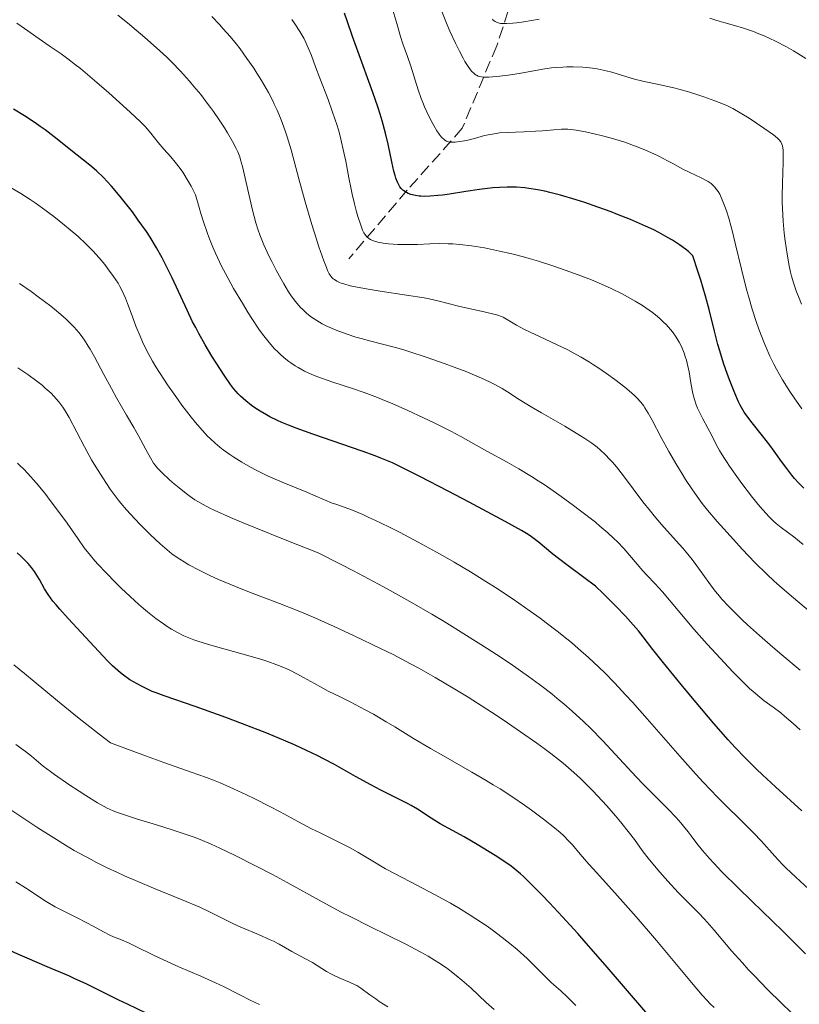
# Model space of a CAD drawing. Units: metres. Extents: x 657924 to 661374, y 4760326 to 4762632.
# Drawn here: x 658122 to 658235, y 4761618 to 4761761 of the extents above; entities that cross this region are included whole.
import ezdxf

# ---------------------------------------------------------------- set-up
doc = ezdxf.new("R2010")
doc.units = ezdxf.units.M
doc.header["$MEASUREMENT"] = 0
doc.linetypes.add('DGN Style 3', pattern=[2.435891, 1.739922, -0.695969])
for name, color, linetype, lineweight in [('Barranco lineal', 142, 'DGN Style 3', 13), ('Curva de nivel directora', 30, 'Continuous', 30), ('Curva de nivel intermedia', 30, 'Continuous', 0)]:
    doc.layers.add(name, color=color, linetype=linetype, lineweight=lineweight)

msp = doc.modelspace()

# ---------------------------------------------------------------- linework, layer by layer
at = {"layer": 'Barranco lineal', "color": 142, "linetype": 'DGN Style 3', "lineweight": 13}
msp.add_polyline3d([(658195.49, 4761769.01, 1105), (658191.49, 4761757.01, 1112.13), (658186.49, 4761745.01, 1119.34), (658178.49, 4761736.01, 1125), (658169.99, 4761726.01, 1132.84)], dxfattribs=at)
at = {"layer": 'Curva de nivel directora', "color": 30, "linetype": 'Continuous', "lineweight": 30, "flags": 128}
for points, elevation in [([(658210.94, 4761731.75), (658209.07, 4761732.49), (658208.12, 4761732.86), (658206.19, 4761733.55), (658204.29, 4761734.2), (658203.06, 4761734.59), (658200.76, 4761735.27), (658199.21, 4761735.68), (658198.49, 4761735.85), (658197.46, 4761736.06), (658196.18, 4761736.27), (658195.56, 4761736.35), (658194.35, 4761736.44), (658193.55, 4761736.46), (658193.01, 4761736.46), (658191.91, 4761736.42), (658190.95, 4761736.34), (658188.98, 4761736.12), (658187.02, 4761735.83), (658184.64, 4761735.45), (658183.61, 4761735.3), (658182.94, 4761735.22), (658181.81, 4761735.12), (658180.95, 4761735.1), (658180.48, 4761735.12), (658180.2, 4761735.14), (658179.71, 4761735.22), (658179.02, 4761735.39), (658178.62, 4761735.53), (658178.39, 4761735.65), (658177.99, 4761735.9), (658177.86, 4761736), (658177.62, 4761736.24), (658177.42, 4761736.51), (658177.3, 4761736.71), (658177.07, 4761737.18), (658176.85, 4761737.76), (658176.74, 4761738.12), (658176.56, 4761738.78), (658176.25, 4761740.12), (658175.7, 4761742.68), (658175.32, 4761744.29), (658174.83, 4761746.1), (658174.53, 4761747.08), (658174.21, 4761748.11), (658173.48, 4761750.23), (658171.28, 4761756.21), (658170.53, 4761758.36), (658169.77, 4761760.64), (658169.36, 4761761.76)], 1125), ([(658143.35, 4761725.22), (658142.85, 4761726.18), (658142.04, 4761727.64), (658141.1, 4761729.17), (658140.56, 4761729.98), (658139.38, 4761731.67), (658138.52, 4761732.84), (658137.34, 4761734.36), (658136.76, 4761735.09), (658135.48, 4761736.6), (658134.88, 4761737.26), (658134.32, 4761737.85), (658133.3, 4761738.83), (658132.36, 4761739.64), (658130.5, 4761741.1), (658127.15, 4761743.78), (658125.83, 4761744.78), (658125.13, 4761745.29), (658124.4, 4761745.79), (658122.86, 4761746.8), (658121.25, 4761747.79)], 1150), ([(658236.15, 4761692.65), (658235.44, 4761693.37), (658234.79, 4761694.09), (658234.39, 4761694.56), (658233.65, 4761695.5), (658232.89, 4761696.55), (658231.83, 4761698.05), (658231.21, 4761698.9), (658230.12, 4761700.29), (658228.62, 4761702.17), (658227.98, 4761703), (658227.48, 4761703.71), (658227.27, 4761704.04), (658226.9, 4761704.72), (658226.65, 4761705.22), (658226.12, 4761706.46), (658225.44, 4761708.17), (658225.06, 4761709.18), (658224.48, 4761710.84), (658223.92, 4761712.64), (658223.66, 4761713.57), (658223.17, 4761715.52), (658222.38, 4761718.64), (658221.84, 4761720.6), (658221.15, 4761722.92), (658220.73, 4761724.24), (658219.99, 4761726.45), (658219.64, 4761726.85), (658219.4, 4761727.07), (658218.95, 4761727.44), (658218.09, 4761728.06), (658217.03, 4761728.74), (658216.42, 4761729.1), (658215.07, 4761729.84), (658214.32, 4761730.22), (658213.13, 4761730.79), (658211.84, 4761731.37), (658210.94, 4761731.75)], 1125), ([(658235.86, 4761645.71), (658232.02, 4761649.2), (658230.14, 4761650.94), (658229.28, 4761651.77), (658227.67, 4761653.37), (658226.16, 4761654.95), (658225.16, 4761656.04), (658223.07, 4761658.41), (658220.48, 4761661.46), (658218.74, 4761663.55), (658215.73, 4761667.24), (658214.21, 4761669.18), (658212.79, 4761671.03), (658212.09, 4761671.9), (658210.94, 4761673.23), (658210.21, 4761674.03), (658208.82, 4761675.48), (658206.99, 4761677.32), (658205.88, 4761678.41), (658204.18, 4761679.64), (658201.51, 4761681.63), (658199.64, 4761683.08), (658197.5, 4761684.84), (658196.56, 4761685.57), (658196.06, 4761685.92), (658195.09, 4761686.51), (658192.73, 4761687.82), (658187.48, 4761690.63), (658184.46, 4761692.22), (658180.3, 4761694.37), (658177.49, 4761695.78), (658176.32, 4761696.33), (658174.66, 4761697.04), (658173.81, 4761697.37), (658171.94, 4761698.06), (658164.74, 4761700.5), (658162.34, 4761701.37), (658161.24, 4761701.81), (658160.24, 4761702.23), (658159.63, 4761702.51), (658158.51, 4761703.06), (658158.01, 4761703.33), (658157.1, 4761703.86), (658156.31, 4761704.37), (658155.84, 4761704.7), (658155.02, 4761705.35), (658154.24, 4761706.05), (658153.89, 4761706.4), (658153.24, 4761707.17), (658152.8, 4761707.74), (658151.85, 4761709.12), (658150.71, 4761710.88), (658150.09, 4761711.88), (658149.13, 4761713.49), (658148.18, 4761715.16), (658147.73, 4761716.01), (658147.29, 4761716.85), (658146.47, 4761718.53), (658144.29, 4761723.28), (658143.35, 4761725.22)], 1150), ([(658180.5, 4761645.63), (658179.97, 4761645.97), (658179.06, 4761646.51), (658178.53, 4761646.79), (658177.36, 4761647.39), (658174.64, 4761648.73), (658173.18, 4761649.48), (658170.95, 4761650.72), (658167.89, 4761652.45), (658166.32, 4761653.3), (658165.51, 4761653.72), (658163.85, 4761654.52), (658162.08, 4761655.33), (658160.82, 4761655.87), (658158.05, 4761657), (658154.52, 4761658.38), (658152.1, 4761659.29), (658149.03, 4761660.41), (658147.66, 4761660.89), (658143.13, 4761662.43), (658141.97, 4761662.87), (658141.41, 4761663.1), (658140.91, 4761663.32), (658139.93, 4761663.8), (658139.21, 4761664.18), (658138.18, 4761664.8), (658137.23, 4761665.45), (658136.8, 4761665.78), (658136.39, 4761666.12), (658135.63, 4761666.82), (658134.87, 4761667.6), (658133.03, 4761669.6), (658129.17, 4761673.71), (658127.96, 4761675.06), (658127.43, 4761675.67), (658126.98, 4761676.23), (658126.26, 4761677.21), (658125.74, 4761678.02), (658125, 4761679.36), (658124.53, 4761680.15), (658124.28, 4761680.53), (658123.86, 4761681.11), (658123.37, 4761681.69), (658123.1, 4761681.99), (658122.55, 4761682.53), (658122.26, 4761682.81), (658121.77, 4761683.24)], 1175), ([(658213.19, 4761616.45), (658207.27, 4761623.32), (658204.52, 4761626.48), (658203.28, 4761627.88), (658201.06, 4761630.32), (658199.19, 4761632.32), (658198.12, 4761633.43), (658196.38, 4761635.19), (658195.37, 4761636.16), (658194.93, 4761636.56), (658194.12, 4761637.25), (658193.58, 4761637.67), (658192.37, 4761638.51), (658191.25, 4761639.24), (658188.67, 4761640.84), (658186.75, 4761641.95), (658185.08, 4761642.86), (658183.26, 4761643.84), (658182.49, 4761644.29), (658181.45, 4761644.98), (658180.5, 4761645.63)], 1175), ([(658140.63, 4761616.25), (658137.83, 4761617.59), (658136.58, 4761618.2), (658131.83, 4761620.53), (658130.18, 4761621.3), (658129.27, 4761621.71), (658126.14, 4761623.04), (658123.24, 4761624.27), (658121.87, 4761624.86), (658120.1, 4761625.68), (658119.37, 4761626.05), (658118.14, 4761626.73), (658116.64, 4761627.62), (658115.77, 4761628.1), (658114.73, 4761628.63), (658114.13, 4761628.92), (658113.09, 4761629.4), (658110.64, 4761630.47), (658107.83, 4761631.62)], 1200)]:
    msp.add_lwpolyline(points, dxfattribs=dict(at, elevation=elevation))
at = {"layer": 'Curva de nivel intermedia', "color": 30, "linetype": 'Continuous', "lineweight": 0, "flags": 128}
for points, elevation in [([(658235.87, 4761704.22), (658234.75, 4761705.79), (658234.12, 4761706.74), (658233.05, 4761708.44), (658232.16, 4761709.98), (658231.76, 4761710.72), (658231.2, 4761711.87), (658230.65, 4761713.11), (658230.37, 4761713.79), (658229.61, 4761715.8), (658229.22, 4761716.92), (658228.64, 4761718.7), (658228.08, 4761720.58), (658227.81, 4761721.55), (658227.06, 4761724.53), (658226.18, 4761728.3), (658225.78, 4761729.94), (658225.59, 4761730.67), (658225.22, 4761731.95), (658224.88, 4761733.01), (658224.67, 4761733.62), (658224.29, 4761734.6), (658223.91, 4761735.41), (658223.68, 4761735.83), (658223.51, 4761736.07), (658223.15, 4761736.51), (658222.85, 4761736.8), (658222.65, 4761736.97), (658222.23, 4761737.25), (658221.22, 4761737.81), (658219.59, 4761738.6), (658218.48, 4761739.1), (658217.2, 4761739.82), (658216.41, 4761740.25), (658214.98, 4761740.99), (658214.33, 4761741.3), (658213.14, 4761741.84), (658212.06, 4761742.28), (658211.38, 4761742.53), (658210.1, 4761742.97), (658208, 4761743.61), (658206.68, 4761743.97), (658205.86, 4761744.18), (658204.38, 4761744.51), (658203.04, 4761744.76), (658202.28, 4761744.85), (658201.81, 4761744.88), (658200.9, 4761744.88), (658199.82, 4761744.8), (658198.15, 4761744.64), (658197.15, 4761744.57), (658195.43, 4761744.51), (658193.02, 4761744.42), (658191.92, 4761744.33), (658191.42, 4761744.27), (658190.53, 4761744.12), (658189.74, 4761743.94), (658188.28, 4761743.54), (658187.3, 4761743.3), (658186.81, 4761743.2), (658186.11, 4761743.08), (658185.46, 4761743.01), (658185.17, 4761743), (658184.71, 4761743.01), (658184.5, 4761743.05), (658184.21, 4761743.14), (658183.93, 4761743.3), (658183.79, 4761743.41), (658183.58, 4761743.6), (658183.44, 4761743.76), (658183.14, 4761744.15), (658182.81, 4761744.63), (658182.34, 4761745.42), (658182.1, 4761745.86), (658181.55, 4761746.95), (658181.01, 4761748.13), (658180.76, 4761748.75), (658180.53, 4761749.36), (658180.09, 4761750.6), (658179.02, 4761754.03), (658178.53, 4761755.44), (658177.87, 4761757.3), (658177.52, 4761758.37), (658176.95, 4761760.28), (658176.12, 4761763.16)], 1120), ([(658235.8, 4761719.43), (658235.35, 4761720.53), (658235.09, 4761721.2), (658234.68, 4761722.4), (658234.34, 4761723.5), (658234.2, 4761724.07), (658233.99, 4761725), (658233.7, 4761726.7), (658233.43, 4761728.65), (658233.3, 4761729.75), (658233.14, 4761731.51), (658233.03, 4761733.35), (658233.01, 4761734.27), (658233, 4761735.19), (658233.03, 4761736.97), (658233.15, 4761740.08), (658233.16, 4761741.27), (658233.13, 4761741.88), (658233.1, 4761742.14), (658233.03, 4761742.48), (658232.97, 4761742.68), (658232.78, 4761743.04), (658232.52, 4761743.37), (658232.3, 4761743.59), (658231.72, 4761744.05), (658230.35, 4761745.03), (658228.18, 4761746.48), (658227.15, 4761747.12), (658225.84, 4761747.88), (658225.03, 4761748.28), (658224.47, 4761748.53), (658223.21, 4761749.03), (658221.63, 4761749.6), (658220.75, 4761749.89), (658219.36, 4761750.32), (658217.95, 4761750.72), (658217.25, 4761750.9), (658215.24, 4761751.35), (658212.74, 4761751.86), (658211.54, 4761752.15), (658209.79, 4761752.68), (658208.21, 4761753.16), (658207.39, 4761753.38), (658206.54, 4761753.57), (658206.1, 4761753.66), (658205.42, 4761753.76), (658204.96, 4761753.81), (658204.02, 4761753.89), (658202.62, 4761753.94), (658201.71, 4761753.93), (658201.13, 4761753.91), (658200.04, 4761753.84), (658199.48, 4761753.79), (658198.47, 4761753.65), (658195.53, 4761753.11), (658194.77, 4761752.98), (658193.15, 4761752.75), (658191.94, 4761752.61), (658190.34, 4761752.47), (658189.59, 4761752.45), (658189.27, 4761752.48), (658188.97, 4761752.55), (658188.82, 4761752.59), (658188.55, 4761752.72), (658188.41, 4761752.81), (658188.21, 4761752.96), (658187.9, 4761753.26), (658187.69, 4761753.51), (658187.24, 4761754.14), (658186.88, 4761754.74), (658186.62, 4761755.2), (658186.06, 4761756.24), (658185.49, 4761757.41), (658184.69, 4761759.15), (658184.29, 4761760.08), (658183.42, 4761762.24)], 1115), ([(658225.84, 4761665.93), (658223.4, 4761668.54), (658222.09, 4761669.98), (658220.17, 4761672.16), (658215.59, 4761677.59), (658214.53, 4761678.76), (658213.33, 4761680.01), (658212.75, 4761680.63), (658209.96, 4761683.88), (658209.05, 4761684.85), (658208.54, 4761685.36), (658207.63, 4761686.18), (658206.51, 4761687.14), (658205.84, 4761687.69), (658203.69, 4761689.37), (658202.47, 4761690.29), (658200.52, 4761691.71), (658198.53, 4761693.09), (658197.54, 4761693.74), (658196.57, 4761694.35), (658194.72, 4761695.46), (658193.01, 4761696.43), (658190.14, 4761698), (658188.5, 4761698.93), (658186.28, 4761700.17), (658184.82, 4761700.94), (658182.29, 4761702.21), (658180.84, 4761702.9), (658178.56, 4761703.96), (658176.28, 4761704.97), (658175.19, 4761705.42), (658174.15, 4761705.84), (658172.23, 4761706.56), (658170.51, 4761707.14), (658167.67, 4761708.07), (658166.01, 4761708.64), (658165.08, 4761709), (658164.53, 4761709.24), (658163.53, 4761709.7), (658162.62, 4761710.19), (658162.19, 4761710.45), (658161.56, 4761710.88), (658161.25, 4761711.11), (658160.61, 4761711.61), (658160.02, 4761712.13), (658159.71, 4761712.42), (658159.21, 4761712.92), (658158.39, 4761713.86), (658157.46, 4761715.08), (658156.93, 4761715.81), (658155.91, 4761717.34), (658155.36, 4761718.19), (658154.52, 4761719.55), (658153.25, 4761721.7), (658152.05, 4761723.9), (658151.49, 4761724.97), (658150.61, 4761726.83), (658150.21, 4761727.74), (658149.64, 4761729.15), (658149.38, 4761729.87), (658148.86, 4761731.39), (658148.48, 4761732.61), (658148.23, 4761733.48), (658147.72, 4761735.35), (658147.06, 4761736.6), (658146.64, 4761737.34), (658145.84, 4761738.61), (658145.47, 4761739.16), (658144.76, 4761740.1), (658144.13, 4761740.86), (658143.08, 4761741.99), (658142.26, 4761742.94), (658141.2, 4761744.32), (658140.7, 4761744.92), (658140.38, 4761745.27), (658139.72, 4761745.93), (658138.2, 4761747.36), (658135.1, 4761750.16), (658133.36, 4761751.68), (658130.96, 4761753.7), (658130.28, 4761754.25), (658129.14, 4761755.12), (658128.17, 4761755.82), (658126.43, 4761757), (658124.98, 4761758.03), (658122.85, 4761759.55), (658121.75, 4761760.31)], 1145), ([(658159.43, 4761724.36), (658158.78, 4761725.65), (658158.37, 4761726.48), (658157.66, 4761728.06), (658157.08, 4761729.49), (658156.83, 4761730.19), (658156.49, 4761731.28), (658156, 4761733.11), (658154.54, 4761739.44), (658154.26, 4761740.43), (658154.13, 4761740.85), (658153.84, 4761741.59), (658153.63, 4761742.07), (658153.08, 4761743.09), (658152.34, 4761744.36), (658151.9, 4761745.08), (658151.15, 4761746.23), (658150.32, 4761747.45), (658149.88, 4761748.06), (658149.42, 4761748.68), (658148.46, 4761749.91), (658147.47, 4761751.1), (658146.81, 4761751.87), (658145.51, 4761753.32), (658144.24, 4761754.64), (658143.58, 4761755.3), (658142.46, 4761756.35), (658140.32, 4761758.23), (658137.84, 4761760.33), (658136.43, 4761761.49)], 1140), ([(658158.88, 4761749.11), (658158.31, 4761750.2), (658157.99, 4761750.79), (658157.32, 4761751.94), (658156.63, 4761753.05), (658156.16, 4761753.77), (658155.19, 4761755.18), (658154.18, 4761756.56), (658153.64, 4761757.27), (658152.75, 4761758.35), (658151.74, 4761759.5), (658151.18, 4761760.11), (658150.09, 4761761.26)], 1135), ([(658172.19, 4761729.8), (658172, 4761730.19), (658171.68, 4761731.05), (658171.32, 4761732.17), (658171.12, 4761732.85), (658170.81, 4761734.04), (658170.49, 4761735.41), (658170.33, 4761736.17), (658170.01, 4761737.82), (658169.55, 4761740.22), (658169.29, 4761741.49), (658168.83, 4761743.44), (658168.57, 4761744.43), (658168.28, 4761745.41), (658167.64, 4761747.35), (658166.98, 4761749.18), (658165.78, 4761752.29), (658165.16, 4761753.96), (658164.56, 4761755.61), (658164.25, 4761756.38), (658163.74, 4761757.49), (658163.43, 4761758.1), (658162.85, 4761759.1), (658162.13, 4761760.22), (658161.71, 4761760.82)], 1130), ([(658197.69, 4761760.9), (658195.46, 4761760.52), (658194.39, 4761760.37), (658193.82, 4761760.3), (658192.94, 4761760.24), (658192.3, 4761760.24), (658192.04, 4761760.26), (658191.71, 4761760.33), (658191.56, 4761760.39), (658191.26, 4761760.55), (658191, 4761760.75), (658190.87, 4761760.88)], 1110), ([(658226.07, 4761759.96), (658224.51, 4761760.38), (658223.82, 4761760.58), (658223.35, 4761760.73), (658222.5, 4761761.03)], 1110), ([(658236.42, 4761755.18), (658235.28, 4761755.9), (658234.65, 4761756.27), (658233.63, 4761756.84), (658232.03, 4761757.68), (658230.4, 4761758.44), (658229.61, 4761758.77), (658228.84, 4761759.07), (658227.39, 4761759.57), (658226.07, 4761759.96)], 1110), ([(658239.26, 4761672.84), (658234.34, 4761676.96), (658232.62, 4761678.45), (658231.85, 4761679.14), (658230.75, 4761680.16), (658229.08, 4761681.82), (658227.2, 4761683.78), (658225.91, 4761685.18), (658223.54, 4761687.83), (658222.15, 4761689.47), (658221.38, 4761690.45), (658220.9, 4761691.1), (658219.96, 4761692.43), (658218.96, 4761693.93), (658218.45, 4761694.74), (658217.67, 4761696.01), (658216.51, 4761698.01), (658215.42, 4761700.04), (658214.1, 4761702.54), (658213.52, 4761703.59), (658213.05, 4761704.36), (658212.82, 4761704.7), (658212.47, 4761705.17), (658211.88, 4761705.82), (658211.55, 4761706.15), (658210.77, 4761706.84), (658210.14, 4761707.36), (658208.68, 4761708.48), (658207.46, 4761709.35), (658206.2, 4761710.2), (658205.57, 4761710.61), (658204.96, 4761711), (658203.76, 4761711.71), (658202.59, 4761712.36), (658201.81, 4761712.77), (658200.27, 4761713.53), (658198.52, 4761714.35), (658196.37, 4761715.34), (658195.46, 4761715.78), (658194.39, 4761716.37), (658192.94, 4761717.25), (658192.44, 4761717.53), (658192.17, 4761717.64), (658191.68, 4761717.81), (658190.68, 4761718.08), (658189.25, 4761718.39), (658187.01, 4761718.87), (658185.92, 4761719.12), (658182.93, 4761719.91), (658181.69, 4761720.19), (658180.97, 4761720.33), (658178.38, 4761720.76), (658174.56, 4761721.33), (658172.82, 4761721.6), (658170.95, 4761721.94), (658170.2, 4761722.11), (658169.26, 4761722.37), (658168.87, 4761722.5), (658168.64, 4761722.59), (658168.23, 4761722.79), (658167.89, 4761723), (658167.74, 4761723.12), (658167.53, 4761723.32), (658167.4, 4761723.48), (658167.16, 4761723.86), (658166.91, 4761724.34), (658166.74, 4761724.74), (658166.36, 4761725.73), (658165.65, 4761727.78), (658165.25, 4761729.01), (658164.61, 4761731.04), (658163.64, 4761734.32), (658162.74, 4761737.66), (658161.6, 4761741.87), (658161.04, 4761743.76), (658160.75, 4761744.62), (658160.17, 4761746.22), (658159.57, 4761747.66), (658159.16, 4761748.54), (658158.88, 4761749.11)], 1135), ([(658167.58, 4761690.5), (658166.45, 4761690.95), (658164.84, 4761691.66), (658163.89, 4761692.06), (658160.28, 4761693.53), (658158.29, 4761694.4), (658156.54, 4761695.26), (658155.69, 4761695.71), (658154.46, 4761696.42), (658153.28, 4761697.16), (658152.71, 4761697.54), (658151.74, 4761698.24), (658151.26, 4761698.61), (658150.56, 4761699.21), (658149.84, 4761699.87), (658149.47, 4761700.24), (658148.72, 4761701.04), (658148.32, 4761701.48), (658147.71, 4761702.2), (658147.07, 4761702.99), (658145.72, 4761704.75), (658144.82, 4761706), (658143.64, 4761707.7), (658143.08, 4761708.53), (658141.95, 4761710.32), (658141.46, 4761711.14), (658140.64, 4761712.63), (658139.99, 4761713.95), (658139.64, 4761714.75), (658139.04, 4761716.22), (658138.49, 4761717.74), (658137.84, 4761719.53), (658137.53, 4761720.32), (658137.06, 4761721.36), (658136.71, 4761722.02), (658136.44, 4761722.47), (658135.8, 4761723.44), (658134.98, 4761724.57), (658134.51, 4761725.19), (658133.7, 4761726.16), (658132.78, 4761727.18), (658132.28, 4761727.69), (658131.76, 4761728.21), (658130.64, 4761729.25), (658129.47, 4761730.26), (658128.68, 4761730.92), (658127.11, 4761732.16), (658125.45, 4761733.41), (658124.38, 4761734.16), (658123.68, 4761734.63), (658122.3, 4761735.53), (658120.9, 4761736.37)], 1155), ([(658236.07, 4761684.47), (658234.71, 4761685.56), (658232.86, 4761686.92), (658232.12, 4761687.51), (658231.72, 4761687.87), (658231.04, 4761688.55), (658230.23, 4761689.45), (658229.76, 4761690), (658228.7, 4761691.32), (658227.15, 4761693.34), (658226.39, 4761694.37), (658225.34, 4761695.85), (658224.89, 4761696.52), (658224.5, 4761697.12), (658223.87, 4761698.15), (658223.41, 4761699), (658222.7, 4761700.4), (658222.17, 4761701.41), (658221.44, 4761702.75), (658221.1, 4761703.42), (658220.69, 4761704.32), (658220.51, 4761704.8), (658220.26, 4761705.57), (658220.03, 4761706.44), (658219.93, 4761706.92), (658219.74, 4761708), (658219.46, 4761709.59), (658219.29, 4761710.43), (658219.08, 4761711.27), (658218.96, 4761711.68), (658218.76, 4761712.3), (658218.47, 4761713.02), (658218.31, 4761713.37), (658218.04, 4761713.88), (658217.59, 4761714.64), (658217.06, 4761715.38), (658216.77, 4761715.75), (658216.12, 4761716.46), (658215.76, 4761716.82), (658215.19, 4761717.34), (658214.57, 4761717.86), (658214.12, 4761718.2), (658213.18, 4761718.88), (658212.68, 4761719.21), (658211.62, 4761719.87), (658210.51, 4761720.5), (658209.73, 4761720.91), (658208.12, 4761721.71), (658207.17, 4761722.14), (658205.26, 4761722.95), (658203.35, 4761723.69), (658202.11, 4761724.15), (658199.8, 4761724.95), (658197.56, 4761725.67), (658196.23, 4761726.07), (658195.37, 4761726.31), (658193.68, 4761726.75), (658191.91, 4761727.15), (658191.02, 4761727.34), (658189.7, 4761727.6), (658187.82, 4761727.91), (658186.15, 4761728.11), (658185.12, 4761728.19), (658184.46, 4761728.22), (658183.19, 4761728.24), (658181.78, 4761728.21), (658179.97, 4761728.13), (658179.1, 4761728.1), (658177.87, 4761728.1), (658177.11, 4761728.12), (658175.78, 4761728.21), (658174.97, 4761728.31), (658174.51, 4761728.39), (658174.23, 4761728.45), (658173.75, 4761728.59), (658173.33, 4761728.75), (658173.15, 4761728.85), (658172.89, 4761729), (658172.57, 4761729.28), (658172.31, 4761729.59), (658172.19, 4761729.8)], 1130), ([(658235.62, 4761666.17), (658232.94, 4761668.41), (658231.62, 4761669.55), (658229.71, 4761671.22), (658227.97, 4761672.79), (658227.19, 4761673.52), (658226.48, 4761674.2), (658225.25, 4761675.43), (658224.23, 4761676.53), (658223.64, 4761677.23), (658223.27, 4761677.68), (658222.57, 4761678.58), (658221.44, 4761680.13), (658220.43, 4761681.55), (658219.89, 4761682.27), (658219.03, 4761683.36), (658218.57, 4761683.91), (658217.59, 4761685.02), (658215.47, 4761687.37), (658214.38, 4761688.65), (658213.83, 4761689.31), (658212.75, 4761690.68), (658209.93, 4761694.43), (658208.89, 4761695.75), (658208.32, 4761696.44), (658207.96, 4761696.85), (658207.27, 4761697.56), (658206.54, 4761698.25), (658206.1, 4761698.61), (658205.31, 4761699.21), (658204.29, 4761699.9), (658203.67, 4761700.29), (658201.39, 4761701.66), (658198.02, 4761703.61), (658196.52, 4761704.5), (658194.77, 4761705.57), (658193.06, 4761706.67), (658192.27, 4761707.15), (658191.11, 4761707.79), (658190.45, 4761708.12), (658189.3, 4761708.65), (658187.92, 4761709.24), (658187.13, 4761709.56), (658185.32, 4761710.25), (658184.02, 4761710.73), (658181.38, 4761711.67), (658178.74, 4761712.55), (658178.01, 4761712.78), (658176.76, 4761713.13), (658173.18, 4761714.03), (658171.77, 4761714.42), (658170.99, 4761714.65), (658169.77, 4761715.04), (658168.53, 4761715.49), (658167.91, 4761715.73), (658166.71, 4761716.27), (658166.14, 4761716.56), (658165.33, 4761717.03), (658164.59, 4761717.53), (658164.14, 4761717.88), (658163.85, 4761718.12), (658163.31, 4761718.63), (658162.93, 4761719.01), (658162.24, 4761719.82), (658161.62, 4761720.66), (658161.24, 4761721.23), (658160.53, 4761722.39), (658160.15, 4761723.05), (658159.43, 4761724.36)], 1140), ([(658140.5, 4761698.29), (658139.38, 4761700.35), (658138.73, 4761701.5), (658137.69, 4761703.3), (658136.22, 4761705.82), (658135.48, 4761707.14), (658134.39, 4761709.18), (658133.03, 4761711.75), (658132.41, 4761712.86), (658132.12, 4761713.34), (658131.57, 4761714.18), (658131.06, 4761714.89), (658130.72, 4761715.31), (658130.04, 4761716.08), (658129.31, 4761716.84), (658128.89, 4761717.24), (658128.14, 4761717.91), (658127.21, 4761718.69), (658126.65, 4761719.14), (658124.85, 4761720.5), (658123.81, 4761721.25), (658122.13, 4761722.41)], 1160), ([(658165.04, 4761673.79), (658163.68, 4761674.36), (658162.38, 4761674.9), (658159.93, 4761675.88), (658155.54, 4761677.55), (658153.54, 4761678.34), (658151.85, 4761679.03), (658151.04, 4761679.39), (658149.87, 4761679.92), (658148.23, 4761680.72), (658146.74, 4761681.52), (658146.06, 4761681.92), (658145.43, 4761682.32), (658145.03, 4761682.59), (658144.28, 4761683.13), (658143.23, 4761683.97), (658142.55, 4761684.56), (658141.16, 4761685.86), (658139.65, 4761687.36), (658138.86, 4761688.19), (658137.66, 4761689.52), (658136.85, 4761690.47), (658136.46, 4761690.96), (658135.87, 4761691.73), (658135.3, 4761692.52), (658134.21, 4761694.14), (658133.21, 4761695.76), (658132.6, 4761696.8), (658131.55, 4761698.69), (658129.34, 4761702.92), (658128.74, 4761703.93), (658128.41, 4761704.44), (658127.82, 4761705.23), (658127.12, 4761706.04), (658126.71, 4761706.46), (658125.87, 4761707.23), (658125.4, 4761707.63), (658124.64, 4761708.24), (658123.34, 4761709.19), (658121.87, 4761710.15)], 1165), ([(658236.38, 4761624.92), (658233.08, 4761628.2), (658228.57, 4761632.58), (658226.58, 4761634.51), (658224.24, 4761636.86), (658223.06, 4761638.1), (658222.42, 4761638.8), (658221.41, 4761639.95), (658220.6, 4761640.96), (658219.76, 4761642.08), (658219.33, 4761642.66), (658218.65, 4761643.51), (658218.25, 4761643.98), (658217.57, 4761644.74), (658216.37, 4761646.02), (658214.94, 4761647.47), (658212.84, 4761649.57), (658211.78, 4761650.66), (658206.91, 4761655.9), (658205.12, 4761657.73), (658204.12, 4761658.7), (658202.46, 4761660.23), (658201.24, 4761661.29), (658200.59, 4761661.84), (658199.57, 4761662.67), (658198.48, 4761663.52), (658197.72, 4761664.1), (658196.11, 4761665.28), (658193.44, 4761667.14), (658191.48, 4761668.45), (658190.1, 4761669.35), (658187.12, 4761671.24), (658183.84, 4761673.26), (658182.06, 4761674.33), (658179.18, 4761676), (658176.02, 4761677.78), (658174.32, 4761678.7), (658170.66, 4761680.65), (658168.68, 4761681.67), (658165.53, 4761683.26), (658160.98, 4761685.04), (658158.44, 4761686.05), (658154.39, 4761687.71), (658152.81, 4761688.38), (658150.41, 4761689.46), (658149.8, 4761689.76), (658148.8, 4761690.27), (658148.03, 4761690.71), (658147.62, 4761690.97), (658146.91, 4761691.46), (658146.36, 4761691.88), (658145.32, 4761692.7), (658144.38, 4761693.49), (658143.82, 4761693.99), (658142.9, 4761694.84), (658142.18, 4761695.57), (658141.83, 4761696.01), (658141.61, 4761696.32), (658141.16, 4761697.08), (658140.5, 4761698.29)], 1160), ([(658223.09, 4761617.09), (658222.46, 4761617.71), (658222.08, 4761618.11), (658221.38, 4761618.9), (658219.82, 4761620.73), (658214.71, 4761626.86), (658211.78, 4761630.3), (658209.06, 4761633.37), (658206.04, 4761636.69), (658204.88, 4761637.97), (658203.64, 4761639.42), (658202.51, 4761640.76), (658202, 4761641.33), (658201.2, 4761642.13), (658200.72, 4761642.56), (658199.9, 4761643.27), (658198.32, 4761644.51), (658196.54, 4761645.83), (658195.52, 4761646.55), (658193.83, 4761647.7), (658191.98, 4761648.9), (658191, 4761649.51), (658189.98, 4761650.13), (658187.89, 4761651.36), (658183.74, 4761653.73), (658181.85, 4761654.81), (658179.41, 4761656.26), (658176.67, 4761657.93), (658175.41, 4761658.69), (658173.57, 4761659.76), (658172.38, 4761660.42), (658170.18, 4761661.59), (658168.73, 4761662.31), (658167.01, 4761663.14), (658166.2, 4761663.56), (658165.02, 4761664.22), (658163.4, 4761665.14), (658162.55, 4761665.61), (658161.33, 4761666.21), (658160.66, 4761666.52), (658159.53, 4761666.97), (658158.23, 4761667.44), (658157.49, 4761667.68), (658154.99, 4761668.42), (658151.48, 4761669.39), (658149.91, 4761669.82), (658148.2, 4761670.34), (658147.47, 4761670.58), (658146.48, 4761670.97), (658146.01, 4761671.18), (658145.08, 4761671.65), (658144.2, 4761672.15), (658143.74, 4761672.44), (658143.04, 4761672.91), (658141.92, 4761673.72), (658140.74, 4761674.65), (658140.12, 4761675.17), (658139.48, 4761675.73), (658138.19, 4761676.9), (658136.92, 4761678.12), (658136.11, 4761678.91), (658134.66, 4761680.38), (658133.53, 4761681.57), (658133.06, 4761682.1), (658132.42, 4761682.85), (658131.54, 4761684), (658130.59, 4761685.35), (658129.05, 4761687.57), (658128.09, 4761688.9), (658126.59, 4761690.88), (658125.78, 4761691.91), (658124.53, 4761693.42), (658123.31, 4761694.81), (658122.73, 4761695.42), (658122.17, 4761695.96), (658121.81, 4761696.29)], 1170), ([(658238.13, 4761633.15), (658234.96, 4761636.05), (658233.59, 4761637.37), (658232.99, 4761637.98), (658231.91, 4761639.14), (658229.94, 4761641.34), (658228.86, 4761642.49), (658226.92, 4761644.41), (658224.81, 4761646.49), (658223.59, 4761647.72), (658221.57, 4761649.85), (658220.46, 4761651.06), (658218.11, 4761653.68), (658213.36, 4761659.11), (658211.23, 4761661.51), (658210.28, 4761662.56), (658208.61, 4761664.35), (658207.19, 4761665.81), (658206.35, 4761666.62), (658204.86, 4761668.01), (658203.36, 4761669.35), (658202.38, 4761670.19), (658201.71, 4761670.73), (658200.3, 4761671.86), (658198.69, 4761673.07), (658197.8, 4761673.73), (658196.35, 4761674.77), (658193.87, 4761676.5), (658191.33, 4761678.19), (658189.93, 4761679.08), (658187.7, 4761680.47), (658185.3, 4761681.9), (658184.03, 4761682.63), (658182.73, 4761683.37), (658180.07, 4761684.82), (658177.45, 4761686.19), (658175.8, 4761687.02), (658173.79, 4761688), (658172.9, 4761688.41), (658172.01, 4761688.81), (658170.51, 4761689.44), (658169.33, 4761689.89), (658168.11, 4761690.31), (658167.58, 4761690.5)], 1155), ([(658234.29, 4761616.39), (658232.9, 4761617.73), (658230.87, 4761619.74), (658228.96, 4761621.71), (658228.07, 4761622.66), (658227.22, 4761623.59), (658225.65, 4761625.35), (658223.09, 4761628.35), (658222.08, 4761629.51), (658221.65, 4761629.99), (658220.88, 4761630.81), (658219.41, 4761632.27), (658218.54, 4761633.15), (658217.86, 4761633.86), (658216.35, 4761635.51), (658215.2, 4761636.81), (658213.7, 4761638.58), (658213.3, 4761639.08), (658212.65, 4761639.94), (658211.52, 4761641.53), (658210.8, 4761642.49), (658209.51, 4761644.1), (658208.74, 4761645.01), (658207.48, 4761646.46), (658206.15, 4761647.92), (658205.48, 4761648.63), (658204.28, 4761649.84), (658203.66, 4761650.43), (658202.71, 4761651.31), (658201.15, 4761652.64), (658199.38, 4761654.05), (658198.38, 4761654.79), (658197.31, 4761655.58), (658194.96, 4761657.23), (658192.45, 4761658.94), (658190.73, 4761660.07), (658187.33, 4761662.25), (658185.18, 4761663.58), (658184.12, 4761664.21), (658182.56, 4761665.13), (658180.19, 4761666.46), (658178.97, 4761667.11), (658176.42, 4761668.44), (658174.6, 4761669.35), (658170.78, 4761671.2), (658167.87, 4761672.54), (658165.04, 4761673.79)], 1165), ([(658203, 4761617.4), (658201.79, 4761618.63), (658200.83, 4761619.52), (658199.82, 4761620.41), (658199.37, 4761620.81), (658198.36, 4761621.8), (658196.83, 4761623.34), (658195.92, 4761624.23), (658194.46, 4761625.53), (658193.64, 4761626.23), (658192.31, 4761627.3), (658190.85, 4761628.39), (658190.09, 4761628.93), (658189.29, 4761629.48), (658187.64, 4761630.55), (658185.94, 4761631.6), (658184.78, 4761632.27), (658182.46, 4761633.57), (658179.9, 4761634.92), (658176.75, 4761636.55), (658175.35, 4761637.3), (658173.5, 4761638.38), (658171.29, 4761639.72), (658170.17, 4761640.36), (658168.37, 4761641.28), (658165.83, 4761642.5), (658164.56, 4761643.12), (658162.68, 4761644.12), (658160.02, 4761645.56), (658158.53, 4761646.36), (658156.31, 4761647.48), (658155.12, 4761648.07), (658153.24, 4761648.93), (658151.29, 4761649.77), (658150.3, 4761650.17), (658149.29, 4761650.56), (658147.06, 4761651.36), (658143.1, 4761652.76), (658140.45, 4761653.72), (658135.33, 4761655.62), (658133.69, 4761656.87), (658130.54, 4761659.36), (658127.62, 4761661.74), (658124.25, 4761664.53), (658122.85, 4761665.69), (658121.29, 4761666.95)], 1180), ([(658235.6, 4761657.52), (658234.59, 4761658.43), (658233.35, 4761659.51), (658232.79, 4761659.96), (658231.69, 4761660.8), (658230.39, 4761661.74), (658229.74, 4761662.24), (658228.78, 4761663.06), (658228.25, 4761663.54), (658227.37, 4761664.38), (658225.84, 4761665.93)], 1145), ([(658191.13, 4761616.84), (658189.97, 4761617.85), (658187.78, 4761619.9), (658186.43, 4761621.1), (658185.61, 4761621.77), (658184.68, 4761622.49), (658184.17, 4761622.86), (658183.07, 4761623.61), (658182.47, 4761623.99), (658181.51, 4761624.58), (658180.47, 4761625.16), (658178.2, 4761626.36), (658173.04, 4761628.89), (658170.28, 4761630.28), (658168.88, 4761631), (658166.1, 4761632.49), (658161.01, 4761635.29), (658158.92, 4761636.44), (658156.54, 4761637.69), (658153.36, 4761639.26), (658151.26, 4761640.3), (658149.96, 4761640.89), (658148.4, 4761641.53), (658147.49, 4761641.88), (658146.49, 4761642.23), (658144.31, 4761642.95), (658142.05, 4761643.67), (658139.26, 4761644.53), (658138.1, 4761644.89), (658136.38, 4761645.46), (658135.73, 4761645.7), (658134.86, 4761646.1), (658134.43, 4761646.33), (658133.45, 4761646.9), (658131.75, 4761647.95), (658130.78, 4761648.57), (658129.29, 4761649.55), (658127.21, 4761650.99), (658126.61, 4761651.43), (658125.57, 4761652.23), (658123.84, 4761653.65), (658123, 4761654.34), (658121.6, 4761655.39)], 1185), ([(658175.67, 4761617.2), (658174.42, 4761618), (658173.9, 4761618.35), (658173.04, 4761618.96), (658171.74, 4761619.91), (658171.14, 4761620.29), (658170.81, 4761620.46), (658170.1, 4761620.79), (658168.59, 4761621.43), (658167.84, 4761621.78), (658167.47, 4761621.97), (658166.77, 4761622.37), (658165.41, 4761623.22), (658164.73, 4761623.64), (658163.69, 4761624.21), (658162.33, 4761624.9), (658161.7, 4761625.24), (658159.86, 4761626.32), (658159.05, 4761626.74), (658158.58, 4761626.97), (658156.86, 4761627.72), (658154.31, 4761628.81), (658153.14, 4761629.33), (658151.66, 4761630.07), (658149.64, 4761631.1), (658148.34, 4761631.7), (658145.77, 4761632.78), (658141.58, 4761634.49), (658139.34, 4761635.42), (658137.36, 4761636.28), (658136.36, 4761636.73), (658134.85, 4761637.44), (658133.31, 4761638.21), (658132.52, 4761638.62), (658130.91, 4761639.49), (658130.08, 4761639.97), (658128.8, 4761640.72), (658127.48, 4761641.53), (658124.77, 4761643.27), (658119.53, 4761646.75)], 1190), ([(658157.03, 4761617.55), (658155.74, 4761618.15), (658154.04, 4761619), (658151.86, 4761620.11), (658150.63, 4761620.7), (658148.47, 4761621.66), (658145.28, 4761623.04), (658143.7, 4761623.75), (658141.51, 4761624.78), (658139.05, 4761625.99), (658138.07, 4761626.46), (658136.94, 4761626.95), (658135.78, 4761627.41), (658135.23, 4761627.65), (658134.31, 4761628.13), (658132.81, 4761628.95), (658131.92, 4761629.43), (658130.39, 4761630.19), (658128.27, 4761631.25), (658127.29, 4761631.77), (658125.98, 4761632.55), (658122.98, 4761634.5), (658121.57, 4761635.4)], 1195)]:
    msp.add_lwpolyline(points, dxfattribs=dict(at, elevation=elevation))

doc.saveas('drawing.dxf')
